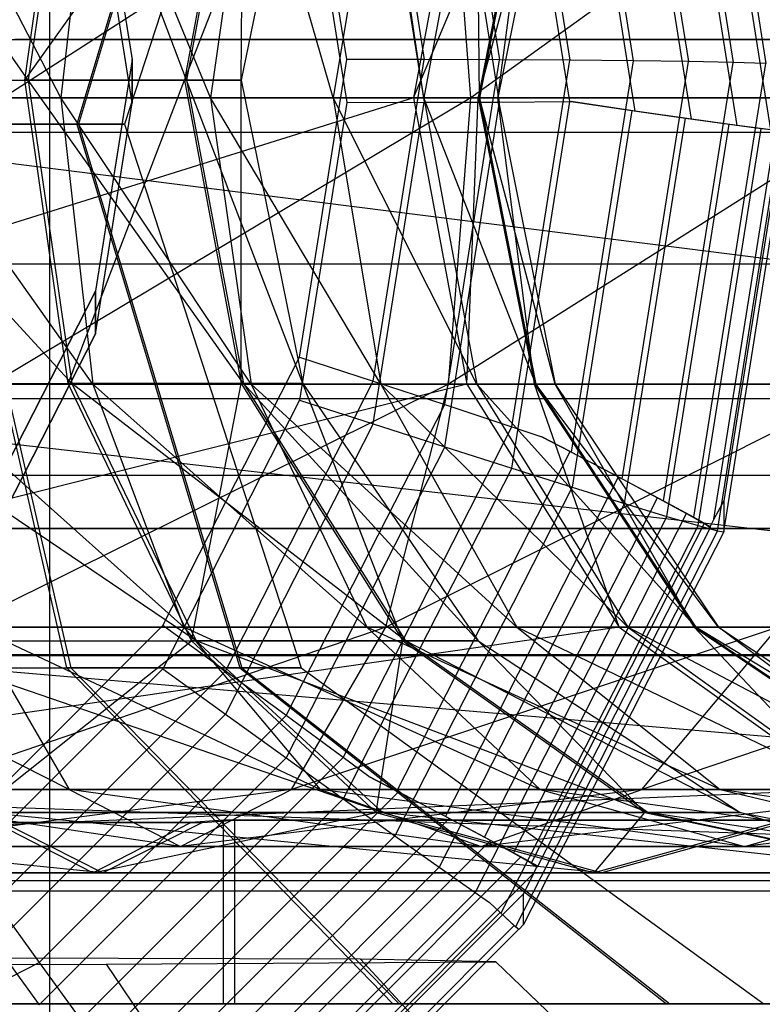
# Model space of a CAD drawing. Extents: x -11574 to 5741, y 0 to 9253.
# Drawn here: x -9816 to -9808, y 6572 to 6583 of the extents above; entities that cross this region are included whole.
import ezdxf

# ---------------------------------------------------------------- set-up
doc = ezdxf.new("R2010")
doc.units = 0

msp = doc.modelspace()

# ---------------------------------------------------------------- linework, layer by layer
at = {"color": 0}
for p, q in [((-9815.85342, 6562.939485, 812.625409), (-9815.85342, 6657.393348, 863.0585)), ((-9813.697769, 6587.921543, 2096.396451), (-9815.547755, 6581.749798, 2097.170317)), ((-9813.67371, 6587.921543, 2103.288784), (-9815.529053, 6581.749798, 2102.527852)), ((-9813.000255, 6587.921543, 2099.840225), (-9815.005564, 6581.749798, 2099.847225)), ((-9816.099282, 6582.249798, 2105.736809), (-9818.523805, 6585.693949, 2108.194969)), ((-9816.140372, 6582.249798, 2093.96542), (-9815.648181, 6585.693949, 2093.469781)), ((-9816.140372, 6582.249798, 2093.96542), (-9813.682212, 6585.693949, 2096.389943)), ((-9815.603642, 6585.693949, 2106.229), (-9816.099282, 6582.249798, 2105.736809)), ((-9814.304372, 6582.249798, 2103.030131), (-9815.603642, 6585.693949, 2106.229)), ((-9813.682212, 6585.693949, 2096.389943), (-9814.32661, 6582.249798, 2096.659501)), ((-9814.32661, 6582.249798, 2096.659501), (-9812.983391, 6585.693949, 2099.840166)), ((-9813.658108, 6585.693949, 2103.295183), (-9814.304372, 6582.249798, 2103.030131)), ((-9812.983391, 6585.693949, 2099.840166), (-9813.681892, 6582.249798, 2099.842604)), ((-9813.681892, 6582.249798, 2099.842604), (-9813.658108, 6585.693949, 2103.295183)), ((-9815.72958, 6582.049798, 2109.193662), (-9817.417904, 6585.302607, 2110.83871)), ((-9811.327556, 6585.302607, 2125.398157), (-9816.383639, 6582.049798, 2127.628056)), ((-9815.366489, 6585.302607, 2109.732982), (-9815.72958, 6582.049798, 2109.193662)), ((-9814.031538, 6582.049798, 2107.790167), (-9815.366489, 6585.302607, 2109.732982)), ((-9813.570207, 6585.302607, 2108.248288), (-9814.031538, 6582.049798, 2107.790167)), ((-9812.639932, 6582.049798, 2106.082368), (-9813.570207, 6585.302607, 2108.248288)), ((-9812.09809, 6585.302607, 2106.441686), (-9812.639932, 6582.049798, 2106.082368)), ((-9811.60824, 6582.049798, 2104.135895), (-9812.09809, 6585.302607, 2106.441686)), ((-9811.11926, 6585.302607, 2095.021025), (-9811.725708, 6582.049798, 2095.250253)), ((-9811.725708, 6582.049798, 2095.250253), (-9810.3542, 6585.302607, 2097.511758)), ((-9811.00671, 6585.302607, 2104.3826), (-9811.60824, 6582.049798, 2104.135895)), ((-9811.076657, 6582.049798, 2125.997949), (-9811.327556, 6585.302607, 2125.398157)), ((-9806.552757, 6585.302607, 2122.824505), (-9811.076657, 6582.049798, 2125.997949)), ((-9810.976109, 6582.049798, 2102.02555), (-9811.00671, 6585.302607, 2104.3826)), ((-9810.3542, 6585.302607, 2097.511758), (-9810.991415, 6582.049798, 2097.640822)), ((-9810.991415, 6582.049798, 2097.640822), (-9810.117682, 6585.302607, 2099.830163)), ((-9810.338008, 6585.302607, 2102.150162), (-9810.976109, 6582.049798, 2102.02555)), ((-9810.117682, 6585.302607, 2099.830163), (-9810.767833, 6582.049798, 2099.832432)), ((-9810.767833, 6582.049798, 2099.832432), (-9810.338008, 6585.302607, 2102.150162)), ((-9815.337126, 6585.107676, 2021.58626), (-9814.921106, 6582.481288, 2021.549586)), ((-9814.921106, 6581.992612, 2056.546174), (-9815.337126, 6584.619, 2056.582848)), ((-9814.921106, 6582.481288, 2021.549586), (-9815.337126, 6579.854899, 2021.512912)), ((-9814.921106, 6582.481288, 2021.549586), (-9814.921106, 6581.992612, 2056.546174)), ((-9818.793363, 6582.249798, 2107.550571), (-9816.099282, 6582.249798, 2105.736809)), ((-9815.603642, 6578.805647, 2106.229), (-9818.793363, 6582.249798, 2107.550571)), ((-9817.529326, 6582.249798, 2093.044347), (-9816.140372, 6582.249798, 2093.96542)), ((-9815.648181, 6578.805647, 2093.469781), (-9816.140372, 6582.249798, 2093.96542)), ((-9814.32661, 6582.249798, 2096.659501), (-9816.140372, 6582.249798, 2093.96542)), ((-9816.099282, 6582.249798, 2105.736809), (-9815.603642, 6578.805647, 2106.229)), ((-9816.099282, 6582.249798, 2105.736809), (-9814.304372, 6582.249798, 2103.030131)), ((-9813.658108, 6578.805647, 2103.295183), (-9816.099282, 6582.249798, 2105.736809)), ((-9815.648181, 6578.805647, 2093.469781), (-9814.32661, 6582.249798, 2096.659501)), ((-9813.681892, 6582.249798, 2099.842604), (-9814.32661, 6582.249798, 2096.659501)), ((-9814.32661, 6582.249798, 2096.659501), (-9813.682212, 6578.805647, 2096.389943)), ((-9814.304372, 6582.249798, 2103.030131), (-9813.658108, 6578.805647, 2103.295183)), ((-9814.304372, 6582.249798, 2103.030131), (-9813.681892, 6582.249798, 2099.842604)), ((-9812.983391, 6578.805647, 2099.840166), (-9814.304372, 6582.249798, 2103.030131)), ((-9813.682212, 6578.805647, 2096.389943), (-9813.681892, 6582.249798, 2099.842604)), ((-9813.681892, 6582.249798, 2099.842604), (-9812.983391, 6578.805647, 2099.840166)), ((-9796.398234, 6578.796989, 2089.456712), (-9822.246852, 6582.049798, 2030.735622)), ((-9795.791786, 6582.049798, 2089.227484), (-9822.246852, 6582.049798, 2030.735622)), ((-9811.725708, 6582.049798, 2095.250253), (-9822.107257, 6578.796989, 2070.726684)), ((-9811.725708, 6582.049798, 2095.250253), (-9822.101734, 6582.049798, 2072.308975)), ((-9817.668803, 6582.049798, 2110.238918), (-9815.72958, 6582.049798, 2109.193662)), ((-9815.366489, 6578.796989, 2109.732982), (-9817.668803, 6582.049798, 2110.238918)), ((-9811.076657, 6582.049798, 2125.997949), (-9816.512703, 6578.796989, 2126.99084)), ((-9816.383639, 6582.049798, 2127.628056), (-9811.076657, 6582.049798, 2125.997949)), ((-9815.72958, 6582.049798, 2109.193662), (-9815.366489, 6578.796989, 2109.732982)), ((-9815.72958, 6582.049798, 2109.193662), (-9814.031538, 6582.049798, 2107.790167)), ((-9813.570207, 6578.796989, 2108.248288), (-9815.72958, 6582.049798, 2109.193662)), ((-9814.031538, 6582.049798, 2107.790167), (-9813.570207, 6578.796989, 2108.248288)), ((-9814.031538, 6582.049798, 2107.790167), (-9812.639932, 6582.049798, 2106.082368)), ((-9812.09809, 6578.796989, 2106.441686), (-9814.031538, 6582.049798, 2107.790167)), ((-9812.639932, 6582.049798, 2106.082368), (-9812.09809, 6578.796989, 2106.441686)), ((-9812.639932, 6582.049798, 2106.082368), (-9811.60824, 6582.049798, 2104.135895)), ((-9811.00671, 6578.796989, 2104.3826), (-9812.639932, 6582.049798, 2106.082368)), ((-9810.991415, 6582.049798, 2097.640822), (-9811.725708, 6582.049798, 2095.250253)), ((-9811.725708, 6582.049798, 2095.250253), (-9811.11926, 6578.796989, 2095.021025)), ((-9811.60824, 6582.049798, 2104.135895), (-9811.00671, 6578.796989, 2104.3826)), ((-9811.60824, 6582.049798, 2104.135895), (-9810.976109, 6582.049798, 2102.02555)), ((-9810.338008, 6578.796989, 2102.150162), (-9811.60824, 6582.049798, 2104.135895)), ((-9811.327556, 6578.796989, 2125.398157), (-9811.076657, 6582.049798, 2125.997949)), ((-9806.189666, 6582.049798, 2123.363824), (-9811.327556, 6578.796989, 2125.398157)), ((-9811.11926, 6578.796989, 2095.021025), (-9810.991415, 6582.049798, 2097.640822)), ((-9811.076657, 6582.049798, 2125.997949), (-9806.189666, 6582.049798, 2123.363824)), ((-9810.767833, 6582.049798, 2099.832432), (-9810.991415, 6582.049798, 2097.640822)), ((-9810.991415, 6582.049798, 2097.640822), (-9810.3542, 6578.796989, 2097.511758)), ((-9810.976109, 6582.049798, 2102.02555), (-9810.338008, 6578.796989, 2102.150162)), ((-9810.976109, 6582.049798, 2102.02555), (-9810.767833, 6582.049798, 2099.832432)), ((-9810.117682, 6578.796989, 2099.830163), (-9810.976109, 6582.049798, 2102.02555)), ((-9810.767833, 6582.049798, 2099.832432), (-9810.117682, 6578.796989, 2099.830163)), ((-9810.3542, 6578.796989, 2097.511758), (-9810.767833, 6582.049798, 2099.832432)), ((-9815.337126, 6579.366223, 2056.509501), (-9814.921106, 6581.992612, 2056.546174)), ((-9815.660064, 6575.578053, 2093.481747), (-9817.073082, 6581.749798, 2094.904664)), ((-9815.547755, 6581.749798, 2097.170317), (-9817.073082, 6581.749798, 2094.904664)), ((-9817.038526, 6581.749798, 2104.804099), (-9815.615609, 6575.578053, 2106.217117)), ((-9817.038526, 6581.749798, 2104.804099), (-9815.529053, 6581.749798, 2102.527852)), ((-9815.005564, 6581.749798, 2099.847225), (-9815.547755, 6581.749798, 2097.170317)), ((-9815.547755, 6581.749798, 2097.170317), (-9813.697769, 6575.578053, 2096.396451)), ((-9815.529053, 6581.749798, 2102.527852), (-9813.67371, 6575.578053, 2103.288784)), ((-9815.529053, 6581.749798, 2102.527852), (-9815.005564, 6581.749798, 2099.847225)), ((-9815.005564, 6581.749798, 2099.847225), (-9813.000255, 6575.578053, 2099.840225)), ((-9994.247987, 6581.659297, 1190.074776), (-9647.247987, 6581.659297, 1190.074776)), ((-9647.01041, 6580.159297, 1159.074776), (-9994.485564, 6580.159297, 1159.074776)), ((-9647.01041, 6580.159297, 1174.074776), (-9994.485564, 6580.159297, 1174.074776)), ((-9815.337126, 6579.854899, 2021.512912), (-9816.544462, 6577.4856, 2021.479829)), ((-9815.337126, 6579.854899, 2021.512912), (-9815.337126, 6579.366223, 2056.509501)), ((-9816.544462, 6576.996924, 2056.476417), (-9815.337126, 6579.366223, 2056.509501)), ((-9798.125255, 6576.03939, 2090.109498), (-9822.241329, 6578.796989, 2032.317913)), ((-9796.398234, 6578.796989, 2089.456712), (-9822.241329, 6578.796989, 2032.317913)), ((-9811.11926, 6578.796989, 2095.021025), (-9822.122986, 6576.03939, 2066.220699)), ((-9811.11926, 6578.796989, 2095.021025), (-9822.107257, 6578.796989, 2070.726684)), ((-9818.523805, 6578.805647, 2108.194969), (-9815.603642, 6578.805647, 2106.229)), ((-9814.192181, 6575.885837, 2107.630641), (-9818.523805, 6578.805647, 2108.194969)), ((-9817.532202, 6578.805647, 2092.220408), (-9815.648181, 6578.805647, 2093.469781)), ((-9817.417904, 6578.796989, 2110.83871), (-9815.366489, 6578.796989, 2109.732982)), ((-9814.332492, 6576.03939, 2111.268834), (-9817.417904, 6578.796989, 2110.83871)), ((-9811.327556, 6578.796989, 2125.398157), (-9816.880246, 6576.03939, 2125.176204)), ((-9816.512703, 6578.796989, 2126.99084), (-9811.327556, 6578.796989, 2125.398157)), ((-9814.246539, 6575.885837, 2092.058319), (-9815.648181, 6578.805647, 2093.469781)), ((-9813.682212, 6578.805647, 2096.389943), (-9815.648181, 6578.805647, 2093.469781)), ((-9815.603642, 6578.805647, 2106.229), (-9814.192181, 6575.885837, 2107.630641)), ((-9815.603642, 6578.805647, 2106.229), (-9813.658108, 6578.805647, 2103.295183)), ((-9811.817702, 6575.885837, 2104.049988), (-9815.603642, 6578.805647, 2106.229)), ((-9815.366489, 6578.796989, 2109.732982), (-9814.332492, 6576.03939, 2111.268834)), ((-9815.366489, 6578.796989, 2109.732982), (-9813.570207, 6578.796989, 2108.248288)), ((-9812.256449, 6576.03939, 2109.552907), (-9815.366489, 6578.796989, 2109.732982)), ((-9814.246539, 6575.885837, 2092.058319), (-9813.682212, 6578.805647, 2096.389943)), ((-9812.983391, 6578.805647, 2099.840166), (-9813.682212, 6578.805647, 2096.389943)), ((-9813.682212, 6578.805647, 2096.389943), (-9811.847121, 6575.885837, 2095.622308)), ((-9813.658108, 6578.805647, 2103.295183), (-9811.817702, 6575.885837, 2104.049988)), ((-9813.658108, 6578.805647, 2103.295183), (-9812.983391, 6578.805647, 2099.840166)), ((-9810.994227, 6575.885837, 2099.833222), (-9813.658108, 6578.805647, 2103.295183)), ((-9813.570207, 6578.796989, 2108.248288), (-9812.256449, 6576.03939, 2109.552907)), ((-9813.570207, 6578.796989, 2108.248288), (-9812.09809, 6578.796989, 2106.441686)), ((-9810.555057, 6576.03939, 2107.464935), (-9813.570207, 6578.796989, 2108.248288)), ((-9812.983391, 6578.805647, 2099.840166), (-9810.994227, 6575.885837, 2099.833222)), ((-9811.847121, 6575.885837, 2095.622308), (-9812.983391, 6578.805647, 2099.840166)), ((-9812.09809, 6578.796989, 2106.441686), (-9810.555057, 6576.03939, 2107.464935)), ((-9812.09809, 6578.796989, 2106.441686), (-9811.00671, 6578.796989, 2104.3826)), ((-9809.293699, 6576.03939, 2105.085157), (-9812.09809, 6578.796989, 2106.441686)), ((-9812.042055, 6576.03939, 2123.690093), (-9811.327556, 6578.796989, 2125.398157)), ((-9806.552757, 6578.796989, 2122.824505), (-9812.042055, 6576.03939, 2123.690093)), ((-9811.327556, 6578.796989, 2125.398157), (-9806.552757, 6578.796989, 2122.824505)), ((-9810.3542, 6578.796989, 2097.511758), (-9811.11926, 6578.796989, 2095.021025)), ((-9811.11926, 6578.796989, 2095.021025), (-9809.392239, 6576.03939, 2094.368239)), ((-9811.00671, 6578.796989, 2104.3826), (-9809.293699, 6576.03939, 2105.085157)), ((-9811.00671, 6578.796989, 2104.3826), (-9810.338008, 6578.796989, 2102.150162)), ((-9808.520851, 6576.03939, 2102.505028), (-9811.00671, 6578.796989, 2104.3826)), ((-9810.117682, 6578.796989, 2099.830163), (-9810.3542, 6578.796989, 2097.511758)), ((-9810.3542, 6578.796989, 2097.511758), (-9808.539563, 6576.03939, 2097.144215)), ((-9809.392239, 6576.03939, 2094.368239), (-9810.3542, 6578.796989, 2097.511758)), ((-9810.338008, 6578.796989, 2102.150162), (-9808.520851, 6576.03939, 2102.505028)), ((-9810.338008, 6578.796989, 2102.150162), (-9810.117682, 6578.796989, 2099.830163)), ((-9808.26621, 6576.03939, 2099.8237), (-9810.338008, 6578.796989, 2102.150162)), ((-9810.117682, 6578.796989, 2099.830163), (-9808.26621, 6576.03939, 2099.8237)), ((-9808.539563, 6576.03939, 2097.144215), (-9810.117682, 6578.796989, 2099.830163)), ((-9994.726926, 6578.635397, 1189.776948), (-9646.769048, 6578.635397, 1189.776948)), ((-9994.960717, 6577.159297, 1159.074776), (-9646.535257, 6577.159297, 1159.074776)), ((-9646.535257, 6577.159297, 1174.074776), (-9994.960717, 6577.159297, 1174.074776)), ((-9800.709923, 6574.196822, 2091.086461), (-9822.2256, 6576.03939, 2036.823898)), ((-9798.125255, 6576.03939, 2090.109498), (-9822.2256, 6576.03939, 2036.823898)), ((-9809.392239, 6576.03939, 2094.368239), (-9822.146526, 6574.196822, 2059.477015)), ((-9809.392239, 6576.03939, 2094.368239), (-9822.122986, 6576.03939, 2066.220699)), ((-9815.634083, 6574.196822, 2115.103073), (-9819.278077, 6576.03939, 2113.337617)), ((-9812.042055, 6576.03939, 2123.690093), (-9817.430313, 6574.196822, 2122.460409)), ((-9816.880246, 6576.03939, 2125.176204), (-9812.042055, 6576.03939, 2123.690093)), ((-9816.703406, 6576.03939, 2112.546774), (-9815.634083, 6574.196822, 2115.103073)), ((-9816.703406, 6576.03939, 2112.546774), (-9814.332492, 6576.03939, 2111.268834)), ((-9812.785007, 6574.196822, 2113.5674), (-9816.703406, 6576.03939, 2112.546774)), ((-9814.332492, 6576.03939, 2111.268834), (-9812.785007, 6574.196822, 2113.5674)), ((-9814.332492, 6576.03939, 2111.268834), (-9812.256449, 6576.03939, 2109.552907)), ((-9810.29027, 6574.196822, 2111.505407), (-9814.332492, 6576.03939, 2111.268834)), ((-9813.111378, 6574.196822, 2121.133794), (-9812.042055, 6576.03939, 2123.690093)), ((-9807.586754, 6576.03939, 2121.288652), (-9813.111378, 6574.196822, 2121.133794)), ((-9812.256449, 6576.03939, 2109.552907), (-9810.29027, 6574.196822, 2111.505407)), ((-9812.256449, 6576.03939, 2109.552907), (-9810.555057, 6576.03939, 2107.464935)), ((-9808.245743, 6574.196822, 2108.996336), (-9812.256449, 6576.03939, 2109.552907)), ((-9812.042055, 6576.03939, 2123.690093), (-9807.586754, 6576.03939, 2121.288652)), ((-9810.555057, 6576.03939, 2107.464935), (-9808.245743, 6574.196822, 2108.996336)), ((-9810.555057, 6576.03939, 2107.464935), (-9809.293699, 6576.03939, 2105.085157)), ((-9806.729998, 6574.196822, 2106.136608), (-9810.555057, 6576.03939, 2107.464935)), ((-9808.539563, 6576.03939, 2097.144215), (-9809.392239, 6576.03939, 2094.368239)), ((-9809.392239, 6576.03939, 2094.368239), (-9806.807571, 6574.196822, 2093.391275)), ((-9809.293699, 6576.03939, 2105.085157), (-9806.729998, 6574.196822, 2106.136608)), ((-9809.293699, 6576.03939, 2105.085157), (-9808.520851, 6576.03939, 2102.505028)), ((-9805.801282, 6574.196822, 2103.036122), (-9809.293699, 6576.03939, 2105.085157)), ((-9809.13424, 6574.196822, 2118.990086), (-9807.586754, 6576.03939, 2121.288652)), ((-9803.685559, 6576.03939, 2118.064169), (-9809.13424, 6574.196822, 2118.990086)), ((-9808.26621, 6576.03939, 2099.8237), (-9808.539563, 6576.03939, 2097.144215)), ((-9808.539563, 6576.03939, 2097.144215), (-9805.823768, 6574.196822, 2096.594148)), ((-9806.807571, 6574.196822, 2093.391275), (-9808.539563, 6576.03939, 2097.144215)), ((-9808.520851, 6576.03939, 2102.505028), (-9805.801282, 6574.196822, 2103.036122)), ((-9808.520851, 6576.03939, 2102.505028), (-9808.26621, 6576.03939, 2099.8237)), ((-9805.495286, 6574.196822, 2099.814027), (-9808.520851, 6576.03939, 2102.505028)), ((-9808.26621, 6576.03939, 2099.8237), (-9805.495286, 6574.196822, 2099.814027)), ((-9805.823768, 6574.196822, 2096.594148), (-9808.26621, 6576.03939, 2099.8237)), ((-9817.75617, 6575.885837, 2110.03006), (-9814.192181, 6575.885837, 2107.630641)), ((-9812.07978, 6573.934882, 2109.728346), (-9817.75617, 6575.885837, 2110.03006)), ((-9817.540392, 6575.885837, 2089.874029), (-9814.246539, 6575.885837, 2092.058319)), ((-9816.697546, 6573.934882, 2086.92948), (-9814.246539, 6575.885837, 2092.058319)), ((-9811.847121, 6575.885837, 2095.622308), (-9814.246539, 6575.885837, 2092.058319)), ((-9814.246539, 6575.885837, 2092.058319), (-9812.148834, 6573.934882, 2089.945918)), ((-9814.192181, 6575.885837, 2107.630641), (-9812.07978, 6573.934882, 2109.728346)), ((-9814.192181, 6575.885837, 2107.630641), (-9811.817702, 6575.885837, 2104.049988)), ((-9809.063341, 6573.934882, 2105.179634), (-9814.192181, 6575.885837, 2107.630641)), ((-9812.148834, 6573.934882, 2089.945918), (-9811.847121, 6575.885837, 2095.622308)), ((-9810.994227, 6575.885837, 2099.833222), (-9811.847121, 6575.885837, 2095.622308)), ((-9811.847121, 6575.885837, 2095.622308), (-9809.100713, 6573.934882, 2094.473461)), ((-9811.817702, 6575.885837, 2104.049988), (-9809.063341, 6573.934882, 2105.179634)), ((-9811.817702, 6575.885837, 2104.049988), (-9810.994227, 6575.885837, 2099.833222)), ((-9808.017232, 6573.934882, 2099.822831), (-9811.817702, 6575.885837, 2104.049988)), ((-9810.994227, 6575.885837, 2099.833222), (-9808.017232, 6573.934882, 2099.822831)), ((-9809.100713, 6573.934882, 2094.473461), (-9810.994227, 6575.885837, 2099.833222)), ((-9995.588402, 6575.727704, 1188.894909), (-9645.907572, 6575.727704, 1188.894909)), ((-9818.534459, 6575.578053, 2091.575617), (-9815.660064, 6575.578053, 2093.481747)), ((-9818.530313, 6575.578053, 2108.179411), (-9815.615609, 6575.578053, 2106.217117)), ((-9811.960734, 6571.763704, 2089.7565), (-9815.660064, 6575.578053, 2093.481747)), ((-9813.697769, 6575.578053, 2096.396451), (-9815.660064, 6575.578053, 2093.481747)), ((-9815.615609, 6575.578053, 2106.217117), (-9811.890362, 6571.763704, 2109.916447)), ((-9815.615609, 6575.578053, 2106.217117), (-9813.67371, 6575.578053, 2103.288784)), ((-9813.000255, 6575.578053, 2099.840225), (-9813.697769, 6575.578053, 2096.396451)), ((-9813.697769, 6575.578053, 2096.396451), (-9808.854444, 6571.763704, 2094.370445)), ((-9813.67371, 6575.578053, 2103.288784), (-9808.816359, 6571.763704, 2105.280929)), ((-9813.67371, 6575.578053, 2103.288784), (-9813.000255, 6575.578053, 2099.840225)), ((-9813.000255, 6575.578053, 2099.840225), (-9807.750286, 6571.763704, 2099.821899)), ((-9803.758747, 6573.549798, 2092.238868), (-9822.20206, 6574.196822, 2043.567582)), ((-9800.709923, 6574.196822, 2091.086461), (-9822.20206, 6574.196822, 2043.567582)), ((-9806.807571, 6574.196822, 2093.391275), (-9822.174293, 6573.549798, 2051.522299)), ((-9806.807571, 6574.196822, 2093.391275), (-9822.146526, 6574.196822, 2059.477015)), ((-9818.72801, 6574.196822, 2116.053412), (-9815.634083, 6574.196822, 2115.103073)), ((-9814.37273, 6573.549798, 2118.118434), (-9818.72801, 6574.196822, 2116.053412)), ((-9813.111378, 6574.196822, 2121.133794), (-9818.079161, 6573.549798, 2119.256911)), ((-9817.430313, 6574.196822, 2122.460409), (-9813.111378, 6574.196822, 2121.133794)), ((-9815.634083, 6574.196822, 2115.103073), (-9814.37273, 6573.549798, 2118.118434)), ((-9815.634083, 6574.196822, 2115.103073), (-9812.785007, 6574.196822, 2113.5674)), ((-9810.959623, 6573.549798, 2116.278743), (-9815.634083, 6574.196822, 2115.103073)), ((-9814.37273, 6573.549798, 2118.118434), (-9813.111378, 6574.196822, 2121.133794)), ((-9809.13424, 6574.196822, 2118.990086), (-9814.37273, 6573.549798, 2118.118434)), ((-9813.111378, 6574.196822, 2121.133794), (-9809.13424, 6574.196822, 2118.990086)), ((-9812.785007, 6574.196822, 2113.5674), (-9810.959623, 6573.549798, 2116.278743)), ((-9812.785007, 6574.196822, 2113.5674), (-9810.29027, 6574.196822, 2111.505407)), ((-9807.971004, 6573.549798, 2113.808538), (-9812.785007, 6574.196822, 2113.5674)), ((-9810.959623, 6573.549798, 2116.278743), (-9809.13424, 6574.196822, 2118.990086)), ((-9805.651738, 6574.196822, 2116.111669), (-9810.959623, 6573.549798, 2116.278743)), ((-9810.29027, 6574.196822, 2111.505407), (-9807.971004, 6573.549798, 2113.808538)), ((-9810.29027, 6574.196822, 2111.505407), (-9808.245743, 6574.196822, 2108.996336)), ((-9805.521723, 6573.549798, 2110.802746), (-9810.29027, 6574.196822, 2111.505407)), ((-9809.13424, 6574.196822, 2118.990086), (-9805.651738, 6574.196822, 2116.111669)), ((-9808.245743, 6574.196822, 2108.996336), (-9805.521723, 6573.549798, 2110.802746)), ((-9808.245743, 6574.196822, 2108.996336), (-9806.729998, 6574.196822, 2106.136608)), ((-9803.705905, 6573.549798, 2107.376879), (-9808.245743, 6574.196822, 2108.996336)), ((-9807.971004, 6573.549798, 2113.808538), (-9805.651738, 6574.196822, 2116.111669)), ((-9802.797702, 6574.196822, 2112.609157), (-9807.971004, 6573.549798, 2113.808538)), ((-9815.252165, 6573.249798, 2116.016076), (-9821.956693, 6573.934882, 2113.859948)), ((-9815.365038, 6573.249798, 2083.680489), (-9816.697546, 6573.934882, 2086.92948)), ((-9812.148834, 6573.934882, 2089.945918), (-9816.697546, 6573.934882, 2086.92948)), ((-9816.607323, 6573.934882, 2112.776467), (-9815.252165, 6573.249798, 2116.016076)), ((-9816.607323, 6573.934882, 2112.776467), (-9812.07978, 6573.934882, 2109.728346)), ((-9809.588033, 6573.249798, 2112.202758), (-9816.607323, 6573.934882, 2112.776467)), ((-9815.365038, 6573.249798, 2083.680489), (-9812.148834, 6573.934882, 2089.945918)), ((-9813.884492, 6573.850379, 2081.039416), (-9814.252389, 6573.821846, 2080.96757)), ((-9814.120604, 6573.821846, 2118.721161), (-9813.753217, 6573.850379, 2118.646749)), ((-9813.494972, 6573.850379, 2081.297722), (-9813.884492, 6573.850379, 2081.039416)), ((-9813.884492, 6571.763704, 2081.039416), (-9813.884492, 6573.850379, 2081.039416)), ((-9813.753217, 6573.850379, 2118.646749), (-9809.825816, 6573.850379, 2116.002667)), ((-9813.753217, 6571.763704, 2118.646749), (-9813.753217, 6573.850379, 2118.646749)), ((-9811.211886, 6573.850379, 2082.811731), (-9813.494972, 6573.850379, 2081.297722)), ((-9809.100713, 6573.934882, 2094.473461), (-9812.148834, 6573.934882, 2089.945918)), ((-9812.148834, 6573.934882, 2089.945918), (-9809.674423, 6573.249798, 2087.454171)), ((-9812.07978, 6573.934882, 2109.728346), (-9809.588033, 6573.249798, 2112.202758)), ((-9812.07978, 6573.934882, 2109.728346), (-9809.063341, 6573.934882, 2105.179634)), ((-9805.814351, 6573.249798, 2106.512142), (-9812.07978, 6573.934882, 2109.728346)), ((-9807.505221, 6573.850379, 2085.269773), (-9811.211886, 6573.850379, 2082.811731)), ((-9809.825816, 6573.850379, 2116.002667), (-9808.102287, 6573.850379, 2114.842319)), ((-9809.674423, 6573.249798, 2087.454171), (-9809.100713, 6573.934882, 2094.473461)), ((-9807.505221, 6573.850379, 2085.269773), (-9809.674423, 6573.249798, 2087.454171)), ((-9807.403635, 6573.850379, 2114.371959), (-9809.588033, 6573.249798, 2112.202758)), ((-9808.017232, 6573.934882, 2099.822831), (-9809.100713, 6573.934882, 2094.473461)), ((-9809.100713, 6573.934882, 2094.473461), (-9805.861105, 6573.249798, 2093.118304)), ((-9809.063341, 6573.934882, 2105.179634), (-9805.814351, 6573.249798, 2106.512142)), ((-9809.063341, 6573.934882, 2105.179634), (-9808.017232, 6573.934882, 2099.822831)), ((-9804.505628, 6573.249798, 2099.810573), (-9809.063341, 6573.934882, 2105.179634)), ((-9808.102287, 6573.850379, 2114.842319), (-9807.403635, 6573.850379, 2114.371959)), ((-9808.017232, 6573.934882, 2099.822831), (-9804.505628, 6573.249798, 2099.810573)), ((-9805.861105, 6573.249798, 2093.118304), (-9808.017232, 6573.934882, 2099.822831)), ((-9814.252389, 6573.821846, 2080.96757), (-9817.573746, 6573.821846, 2080.318956)), ((-9816.888848, 6573.821846, 2119.281851), (-9815.224803, 6573.821846, 2118.94481)), ((-9815.365038, 6573.249798, 2083.680489), (-9814.252389, 6573.821846, 2080.96757)), ((-9814.120604, 6573.821846, 2118.721161), (-9815.252165, 6573.249798, 2116.016076)), ((-9815.224803, 6573.821846, 2118.94481), (-9814.120604, 6573.821846, 2118.721161)), ((-9803.758747, 6573.549798, 2092.238868), (-9822.174293, 6573.549798, 2051.522299)), ((-9818.079161, 6573.549798, 2119.256911), (-9814.37273, 6573.549798, 2118.118434)), ((-9814.37273, 6573.549798, 2118.118434), (-9810.959623, 6573.549798, 2116.278743)), ((-9810.959623, 6573.549798, 2116.278743), (-9807.971004, 6573.549798, 2113.808538)), ((-9807.971004, 6573.549798, 2113.808538), (-9805.521723, 6573.549798, 2110.802746)), ((-9815.252165, 6573.249798, 2116.016076), (-9821.944435, 6573.249798, 2117.371553)), ((-9817.563511, 6573.249798, 2083.251158), (-9815.365038, 6573.249798, 2083.680489)), ((-9815.365038, 6573.249798, 2083.680489), (-9809.674423, 6573.249798, 2087.454171)), ((-9809.588033, 6573.249798, 2112.202758), (-9815.252165, 6573.249798, 2116.016076)), ((-9809.674423, 6573.249798, 2087.454171), (-9805.861105, 6573.249798, 2093.118304)), ((-9805.814351, 6573.249798, 2106.512142), (-9809.588033, 6573.249798, 2112.202758)), ((-9644.598903, 6573.159297, 1159.074776), (-9996.897071, 6573.159297, 1159.074776)), ((-9644.598903, 6573.159297, 1174.074776), (-9996.897071, 6573.159297, 1174.074776)), ((-9996.953801, 6573.047959, 1187.462555), (-9644.542173, 6573.047959, 1187.462555)), ((-9818.574434, 6571.763704, 2080.123535), (-9814.252389, 6571.763704, 2080.96757)), ((-9811.960734, 6571.763704, 2089.7565), (-9816.596252, 6571.763704, 2086.682497)), ((-9816.504306, 6571.763704, 2113.022736), (-9811.890362, 6571.763704, 2109.916447)), ((-9814.120604, 6571.763704, 2118.721161), (-9816.354875, 6571.763704, 2119.173699)), ((-9814.252389, 6571.763704, 2080.96757), (-9813.884492, 6571.763704, 2081.039416)), ((-9813.753217, 6571.763704, 2118.646749), (-9814.120604, 6571.763704, 2118.721161)), ((-9813.884492, 6571.763704, 2081.039416), (-9811.672233, 6571.763704, 2082.506456)), ((-9809.367612, 6571.763704, 2115.694186), (-9813.753217, 6571.763704, 2118.646749)), ((-9808.854444, 6571.763704, 2094.370445), (-9811.960734, 6571.763704, 2089.7565)), ((-9811.890362, 6571.763704, 2109.916447), (-9808.816359, 6571.763704, 2105.280929)), ((-9811.672233, 6571.763704, 2082.506456), (-9807.505221, 6571.763704, 2085.269773)), ((-9807.403635, 6571.763704, 2114.371959), (-9809.367612, 6571.763704, 2115.694186)), ((-9807.750286, 6571.763704, 2099.821899), (-9808.854444, 6571.763704, 2094.370445)), ((-9808.816359, 6571.763704, 2105.280929), (-9807.750286, 6571.763704, 2099.821899))]:
    msp.add_line(p, q, dxfattribs=at)
at = {"color": 5}
for p, q in [((-9807.669554, 6581.68376, 2052.957517), (-9808.551404, 6587.251001, 2053.035255)), ((-9808.052077, 6581.733311, 2053.748185), (-9808.896483, 6587.064163, 2053.822623)), ((-9808.440489, 6586.947591, 2024.608047), (-9807.726402, 6582.43946, 2024.545097)), ((-9808.571236, 6581.805562, 2054.463202), (-9809.364824, 6586.815587, 2054.533159)), ((-9809.298041, 6586.832778, 2023.102459), (-9808.605466, 6582.460457, 2023.041406)), ((-9808.804291, 6586.901005, 2023.81742), (-9808.099329, 6582.450489, 2023.755275)), ((-9809.229432, 6582.469061, 2022.425182), (-9809.906738, 6586.744984, 2022.484889)), ((-9810.611481, 6586.637735, 2021.983438), (-9809.952269, 6582.476041, 2021.925326)), ((-9809.211258, 6581.898317, 2055.080841), (-9809.942196, 6586.512825, 2055.145276)), ((-9811.372084, 6586.395767, 2021.611687), (-9810.752015, 6582.481184, 2021.557026)), ((-9812.182721, 6586.13555, 2021.382456), (-9811.604368, 6582.484333, 2021.331472)), ((-9809.952269, 6582.006071, 2055.582299), (-9810.611481, 6586.167765, 2055.640411)), ((-9810.752015, 6582.000928, 2055.950599), (-9811.372084, 6585.915511, 2056.005261)), ((-9812.483432, 6582.485394, 2021.255518), (-9813.01876, 6585.864992, 2021.30271)), ((-9812.182721, 6585.648995, 2056.227137), (-9811.604368, 6581.997778, 2056.176153)), ((-9813.01876, 6585.376316, 2056.299298), (-9812.483432, 6581.996718, 2056.252107)), ((-9815.337126, 6585.111782, 2021.292192), (-9814.921106, 6582.485394, 2021.255518)), ((-9814.921106, 6581.996718, 2056.252107), (-9815.337126, 6584.623106, 2056.288781)), ((-9814.921106, 6582.485394, 2021.255518), (-9815.337126, 6579.859006, 2021.218845)), ((-9814.921106, 6581.996718, 2056.252107), (-9814.921106, 6582.485394, 2021.255518)), ((-9813.01876, 6579.105796, 2021.208327), (-9812.483432, 6582.485394, 2021.255518)), ((-9811.604368, 6582.484333, 2021.331472), (-9812.483432, 6582.485394, 2021.255518)), ((-9812.182721, 6578.833117, 2021.280488), (-9811.604368, 6582.484333, 2021.331472)), ((-9810.752015, 6582.481184, 2021.557026), (-9811.604368, 6582.484333, 2021.331472)), ((-9811.372084, 6578.566601, 2021.502365), (-9810.752015, 6582.481184, 2021.557026)), ((-9809.952269, 6582.476041, 2021.925326), (-9810.752015, 6582.481184, 2021.557026)), ((-9810.611481, 6578.314347, 2021.867214), (-9809.952269, 6582.476041, 2021.925326)), ((-9809.229432, 6582.469061, 2022.425182), (-9809.952269, 6582.476041, 2021.925326)), ((-9809.933397, 6578.024833, 2022.363125), (-9809.229432, 6582.469061, 2022.425182)), ((-9809.356025, 6577.722072, 2022.975242), (-9808.605466, 6582.460457, 2023.041406)), ((-9808.605466, 6582.460457, 2023.041406), (-9809.229432, 6582.469061, 2022.425182)), ((-9808.887685, 6577.473495, 2023.685778), (-9808.099329, 6582.450489, 2023.755275)), ((-9808.099329, 6582.450489, 2023.755275), (-9808.605466, 6582.460457, 2023.041406)), ((-9807.726402, 6582.43946, 2024.545097), (-9808.099329, 6582.450489, 2023.755275)), ((-9808.542605, 6577.286657, 2024.473146), (-9807.726402, 6582.43946, 2024.545097)), ((-9808.3158, 6577.264914, 2025.314784), (-9807.498015, 6582.427706, 2025.386875)), ((-9807.421106, 6582.415583, 2026.255031), (-9808.204202, 6577.471793, 2026.185998)), ((-9815.337126, 6579.370329, 2056.215433), (-9814.921106, 6581.996718, 2056.252107)), ((-9812.483432, 6581.996718, 2056.252107), (-9813.01876, 6578.61712, 2056.204916)), ((-9812.483432, 6581.996718, 2056.252107), (-9811.604368, 6581.997778, 2056.176153)), ((-9812.182721, 6578.346561, 2056.125169), (-9811.604368, 6581.997778, 2056.176153)), ((-9811.604368, 6581.997778, 2056.176153), (-9810.752015, 6582.000928, 2055.950599)), ((-9811.372084, 6578.086345, 2055.895938), (-9810.752015, 6582.000928, 2055.950599)), ((-9810.752015, 6582.000928, 2055.950599), (-9809.952269, 6582.006071, 2055.582299)), ((-9810.611481, 6577.844377, 2055.524187), (-9809.952269, 6582.006071, 2055.582299)), ((-9809.952269, 6582.006071, 2055.582299), (-9809.935729, 6582.00623, 2055.570861)), ((-9809.935729, 6582.00623, 2055.570861), (-9809.246716, 6581.903932, 2055.080919)), ((-9809.211258, 6581.898317, 2055.080841), (-9809.935729, 6582.00623, 2055.570861)), ((-9809.246716, 6581.903932, 2055.080919), (-9809.924022, 6577.628009, 2055.021212)), ((-9809.246716, 6581.903932, 2055.080919), (-9808.638019, 6581.816138, 2054.463349)), ((-9808.571236, 6581.805562, 2054.463202), (-9809.211258, 6581.898317, 2055.080841)), ((-9809.330595, 6577.443817, 2054.402296), (-9808.638019, 6581.816138, 2054.463349)), ((-9808.638019, 6581.816138, 2054.463349), (-9808.144269, 6581.747912, 2053.748389)), ((-9808.052077, 6581.733311, 2053.748185), (-9808.571236, 6581.805562, 2054.463202)), ((-9808.849231, 6577.297395, 2053.686244), (-9808.144269, 6581.747912, 2053.748389)), ((-9808.494556, 6577.193194, 2052.894813), (-9807.780468, 6581.701325, 2052.957762)), ((-9808.277346, 6577.13438, 2052.052049), (-9807.55767, 6581.677795, 2052.115492)), ((-9808.204202, 6577.122739, 2051.183561), (-9807.482644, 6581.678036, 2051.247169)), ((-9808.144269, 6581.747912, 2053.748389), (-9807.780468, 6581.701325, 2052.957762)), ((-9807.669554, 6581.68376, 2052.957517), (-9808.052077, 6581.733311, 2053.748185)), ((-9807.780468, 6581.701325, 2052.957762), (-9807.55767, 6581.677795, 2052.115492)), ((-9815.337126, 6579.859006, 2021.218845), (-9816.544462, 6577.489706, 2021.185761)), ((-9815.337126, 6579.370329, 2056.215433), (-9815.337126, 6579.859006, 2021.218845)), ((-9816.544462, 6577.00103, 2056.182349), (-9815.337126, 6579.370329, 2056.215433)), ((-9814.572342, 6576.057017, 2021.165756), (-9813.01876, 6579.105796, 2021.208327)), ((-9813.01876, 6579.105796, 2021.208327), (-9812.182721, 6578.833117, 2021.280488)), ((-9813.861165, 6575.539306, 2021.234495), (-9812.182721, 6578.833117, 2021.280488)), ((-9812.182721, 6578.833117, 2021.280488), (-9811.372084, 6578.566601, 2021.502365)), ((-9813.01876, 6578.61712, 2056.204916), (-9814.572342, 6575.568341, 2056.162344)), ((-9813.171596, 6575.035205, 2021.453054), (-9811.372084, 6578.566601, 2021.502365)), ((-9813.01876, 6578.61712, 2056.204916), (-9812.182721, 6578.346561, 2056.125169)), ((-9811.372084, 6578.566601, 2021.502365), (-9810.611481, 6578.314347, 2021.867214)), ((-9812.182721, 6578.346561, 2056.125169), (-9813.861165, 6575.052751, 2056.079176)), ((-9812.524588, 6574.560029, 2021.814791), (-9810.611481, 6578.314347, 2021.867214)), ((-9812.182721, 6578.346561, 2056.125169), (-9811.372084, 6578.086345, 2055.895938)), ((-9810.611481, 6578.314347, 2021.867214), (-9810.270543, 6578.200119, 2022.113566)), ((-9810.270543, 6578.200119, 2022.113566), (-9809.933397, 6578.024833, 2022.363125)), ((-9809.949898, 6578.03324, 2022.363242), (-9810.270543, 6578.200119, 2022.113566)), ((-9811.372084, 6578.086345, 2055.895938), (-9813.171596, 6574.554948, 2055.846627)), ((-9811.372084, 6578.086345, 2055.895938), (-9810.611481, 6577.844377, 2055.524187)), ((-9811.913924, 6574.178998, 2022.309424), (-9809.949898, 6578.03324, 2022.363242)), ((-9809.949898, 6578.03324, 2022.363242), (-9809.400785, 6577.744876, 2022.97556)), ((-9809.933397, 6578.024833, 2022.363125), (-9809.356025, 6577.722072, 2022.975242)), ((-9810.611481, 6577.844377, 2055.524187), (-9812.524588, 6574.090058, 2055.471764)), ((-9810.611481, 6577.844377, 2055.524187), (-9809.924022, 6577.628009, 2055.021212)), ((-9811.364811, 6573.890633, 2022.921741), (-9809.400785, 6577.744876, 2022.97556)), ((-9809.400785, 6577.744876, 2022.97556), (-9808.955367, 6577.507977, 2023.68626)), ((-9809.356025, 6577.722072, 2022.975242), (-9808.887685, 6577.473495, 2023.685778)), ((-9809.924022, 6577.628009, 2055.021212), (-9811.939801, 6573.672206, 2054.965975)), ((-9809.924022, 6577.628009, 2055.021212), (-9809.330595, 6577.443817, 2054.402296)), ((-9809.330595, 6577.443817, 2054.402296), (-9811.435001, 6573.314089, 2054.344631)), ((-9810.919393, 6573.653735, 2023.632441), (-9808.955367, 6577.507977, 2023.68626)), ((-9809.330595, 6577.443817, 2054.402296), (-9808.849231, 6577.297395, 2053.686244)), ((-9808.955367, 6577.507977, 2023.68626), (-9808.627177, 6577.329744, 2024.473747)), ((-9808.887685, 6577.473495, 2023.685778), (-9808.542605, 6577.286657, 2024.473146)), ((-9808.204202, 6577.471793, 2026.185998), (-9808.3158, 6577.264914, 2025.314784)), ((-9808.204202, 6577.471793, 2026.185998), (-9808.204202, 6577.122739, 2051.183561)), ((-9810.591203, 6573.475502, 2024.419928), (-9808.627177, 6577.329744, 2024.473747)), ((-9808.627177, 6577.329744, 2024.473747), (-9808.426187, 6577.215591, 2025.314095)), ((-9808.849231, 6577.297395, 2053.686244), (-9811.025528, 6573.026587, 2053.626608)), ((-9808.494556, 6577.193194, 2052.894813), (-9810.736663, 6572.793239, 2052.833374)), ((-9808.426187, 6577.215591, 2025.314095), (-9810.390213, 6573.361348, 2025.260276)), ((-9808.849231, 6577.297395, 2053.686244), (-9808.494556, 6577.193194, 2052.894813)), ((-9808.542605, 6577.286657, 2024.473146), (-9808.358505, 6577.182623, 2025.205141)), ((-9808.494556, 6577.193194, 2052.894813), (-9808.277346, 6577.13438, 2052.052049)), ((-9808.358505, 6577.168986, 2026.18177), (-9808.426187, 6577.215591, 2025.314095)), ((-9808.3158, 6577.264914, 2025.314784), (-9808.358505, 6577.182623, 2025.205141)), ((-9808.277346, 6577.13438, 2052.052049), (-9810.568949, 6572.637295, 2051.989254)), ((-9808.204202, 6577.122739, 2051.183561), (-9810.476835, 6572.662881, 2051.121286)), ((-9808.358505, 6577.168986, 2026.18177), (-9810.322531, 6573.314743, 2026.127951)), ((-9808.358505, 6577.182623, 2025.205141), (-9808.358505, 6577.168986, 2026.18177)), ((-9808.277346, 6577.13438, 2052.052049), (-9808.204202, 6577.122739, 2051.183561)), ((-9816.992103, 6573.637492, 2021.13197), (-9814.572342, 6576.057017, 2021.165756)), ((-9813.861165, 6575.539306, 2021.234495), (-9814.572342, 6576.057017, 2021.165756)), ((-9814.572342, 6575.568341, 2056.162344), (-9816.992103, 6573.148816, 2056.128559)), ((-9816.475402, 6572.925323, 2021.197995), (-9813.861165, 6575.539306, 2021.234495)), ((-9814.572342, 6575.568341, 2056.162344), (-9813.861165, 6575.052751, 2056.079176)), ((-9813.171596, 6575.035205, 2021.453054), (-9813.861165, 6575.539306, 2021.234495)), ((-9813.861165, 6575.052751, 2056.079176), (-9816.475402, 6572.438768, 2056.042675)), ((-9815.974401, 6572.232673, 2021.41392), (-9813.171596, 6575.035205, 2021.453054)), ((-9813.861165, 6575.052751, 2056.079176), (-9813.171596, 6574.554948, 2055.846627)), ((-9812.524588, 6574.560029, 2021.814791), (-9813.171596, 6575.035205, 2021.453054)), ((-9813.171596, 6574.554948, 2055.846627), (-9815.974401, 6571.752416, 2055.807494)), ((-9815.504323, 6571.580585, 2021.773187), (-9812.524588, 6574.560029, 2021.814791)), ((-9813.171596, 6574.554948, 2055.846627), (-9812.524588, 6574.090058, 2055.471764)), ((-9812.234569, 6574.345877, 2022.059747), (-9812.524588, 6574.560029, 2021.814791)), ((-9811.897423, 6574.170591, 2022.309306), (-9812.234569, 6574.345877, 2022.059747)), ((-9812.234569, 6574.345877, 2022.059747), (-9811.913924, 6574.178998, 2022.309424)), ((-9811.364811, 6573.890633, 2022.921741), (-9811.913924, 6574.178998, 2022.309424)), ((-9812.524588, 6574.090058, 2055.471764), (-9815.504323, 6571.110615, 2055.43016)), ((-9815.079449, 6570.988875, 2022.264878), (-9811.897423, 6574.170591, 2022.309306)), ((-9812.524588, 6574.090058, 2055.471764), (-9811.939801, 6573.672206, 2054.965975)), ((-9811.320051, 6573.867829, 2022.921423), (-9811.897423, 6574.170591, 2022.309306)), ((-9814.712691, 6570.47552, 2022.874054), (-9811.320051, 6573.867829, 2022.921423)), ((-9810.919393, 6573.653735, 2023.632441), (-9811.364811, 6573.890633, 2022.921741)), ((-9810.851711, 6573.619253, 2023.631959), (-9811.320051, 6573.867829, 2022.921423)), ((-9811.939801, 6573.672206, 2054.965975), (-9815.079449, 6570.532864, 2054.922139)), ((-9814.415192, 6570.056119, 2023.582205), (-9810.851711, 6573.619253, 2023.631959)), ((-9811.939801, 6573.672206, 2054.965975), (-9811.435001, 6573.314089, 2054.344631)), ((-9810.591203, 6573.475502, 2024.419928), (-9810.919393, 6573.653735, 2023.632441)), ((-9810.506631, 6573.432415, 2024.419327), (-9810.851711, 6573.619253, 2023.631959)), ((-9814.195991, 6569.743415, 2024.367815), (-9810.506631, 6573.432415, 2024.419327)), ((-9810.390213, 6573.361348, 2025.260276), (-9810.591203, 6573.475502, 2024.419928)), ((-9810.322531, 6573.328381, 2025.151322), (-9810.506631, 6573.432415, 2024.419327)), ((-9811.435001, 6573.314089, 2054.344631), (-9814.712691, 6570.036718, 2054.298867)), ((-9811.435001, 6573.314089, 2054.344631), (-9811.025528, 6573.026587, 2053.626608)), ((-9810.390213, 6573.361348, 2025.260276), (-9810.322531, 6573.314743, 2026.127951)), ((-9810.322531, 6573.328381, 2025.151322), (-9810.365236, 6573.24306, 2025.258625)), ((-9810.322531, 6573.314743, 2026.127951), (-9810.322531, 6573.328381, 2025.151322)), ((-9814.061748, 6569.546909, 2025.207013), (-9810.365236, 6573.24306, 2025.258625)), ((-9810.365236, 6573.24306, 2025.258625), (-9810.476835, 6573.011936, 2026.123723)), ((-9811.025528, 6573.026587, 2053.626608), (-9814.415192, 6569.637254, 2053.579281)), ((-9810.476835, 6573.011936, 2026.123723), (-9814.016542, 6569.472573, 2026.074301)), ((-9811.025528, 6573.026587, 2053.626608), (-9810.862924, 6572.914403, 2053.199282)), ((-9810.476835, 6572.662881, 2051.121286), (-9810.476835, 6573.011936, 2026.123723)), ((-9816.475402, 6572.925323, 2021.197995), (-9815.974401, 6572.232673, 2021.41392)), ((-9810.862924, 6572.914403, 2053.199282), (-9810.742843, 6572.799418, 2052.83346)), ((-9810.736663, 6572.793239, 2052.833374), (-9810.862924, 6572.914403, 2053.199282)), ((-9810.742843, 6572.799418, 2052.83346), (-9814.195991, 6569.346607, 2052.785246)), ((-9810.742843, 6572.799418, 2052.83346), (-9810.583337, 6572.651682, 2051.989455)), ((-9810.568949, 6572.637295, 2051.989254), (-9810.736663, 6572.793239, 2052.833374)), ((-9810.583337, 6572.651682, 2051.989455), (-9814.086096, 6569.149264, 2051.940549)), ((-9810.529624, 6572.610097, 2051.120549), (-9814.016542, 6569.123518, 2051.071864)), ((-9810.583337, 6572.651682, 2051.989455), (-9810.529624, 6572.610097, 2051.120549)), ((-9810.529624, 6572.606415, 2051.384213), (-9810.568949, 6572.637295, 2051.989254)), ((-9810.529624, 6572.606415, 2051.384213), (-9810.476835, 6572.662881, 2051.121286)), ((-9810.529624, 6572.610097, 2051.120549), (-9810.529624, 6572.606415, 2051.384213)), ((-9816.475402, 6572.438768, 2056.042675), (-9815.974401, 6571.752416, 2055.807494)), ((-9819.506142, 6570.433336, 2021.388795), (-9815.974401, 6572.232673, 2021.41392)), ((-9815.974401, 6572.232673, 2021.41392), (-9815.504323, 6571.580585, 2021.773187))]:
    msp.add_line(p, q, dxfattribs=at)
at = {"color": 8}
for p, q in [((-9827.411214, 6582.712245, 2029.714579), (-9635.141297, 6582.712245, 1179.907779)), ((-9622.94972, 6582.712245, 1186.946589), (-9816.253305, 6582.712245, 2039.077176)), ((-9633.355882, 6577.762498, 1180.938588), (-9825.777176, 6577.762498, 2031.085699)), ((-9624.735135, 6577.762498, 1185.915779), (-9817.887343, 6577.762498, 2037.706056)), ((-9629.045508, 6575.712245, 1183.427184), (-9821.832259, 6575.712245, 2034.395878)), ((-9812.328987, 6572.269986, 2109.712161), (-9819.107426, 6572.289841, 2115.399912)), ((-9823.531738, 6572.202255, 2090.308546), (-9815.216752, 6572.212819, 2093.334935)), ((-9815.216752, 6572.212819, 2093.334935), (-9810.79244, 6572.239568, 2100.998021)), ((-9815.216752, 6572.212819, 2093.334935), (-9814.532711, 6571.209979, 2092.523223)), ((-9810.79244, 6572.239568, 2100.998021), (-9812.328987, 6572.269986, 2109.712161)), ((-9812.328987, 6572.269986, 2109.712161), (-9811.407382, 6571.27185, 2110.247737)), ((-9810.79244, 6572.239568, 2100.998021), (-9809.744429, 6571.238929, 2100.81672))]:
    msp.add_line(p, q, dxfattribs=at)

doc.saveas('drawing.dxf')
